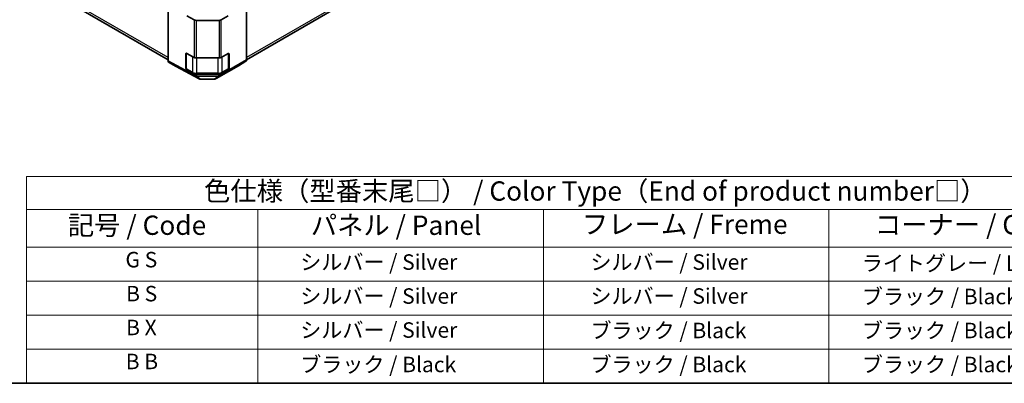
# Model space of a CAD drawing. Units: millimetres. Extents: x 36 to 5767, y 19 to 863.
# Drawn here: x 199 to 518, y 20 to 138 of the extents above; entities that cross this region are included whole.
import ezdxf

# ---------------------------------------------------------------- set-up
doc = ezdxf.new("R2010")
doc.units = ezdxf.units.MM
doc.header["$LTSCALE"] = 2.5
for name, color, linetype, lineweight in [('Border (ISO)', 7, 'Continuous', 35), ('Symbol (ISO)', 7, 'Continuous', 18), ('Visible (ISO)', 7, 'Continuous', 35), ('Visible Narrow (ISO)', 7, 'Continuous', 25)]:
    doc.layers.add(name, color=color, linetype=linetype, lineweight=lineweight)
doc.styles.add('Note Text (TK)', font='txt')
doc.styles.add('Note Text (TK2)', font='txt')

# ---------------------------------------------------------------- blocks, each defined once
blk = doc.blocks.new('図面枠 tk図枠')
at = {"layer": 'Border (ISO)'}
blk.add_line((14.5, 8), (405.5, 8), dxfattribs=at)
blk = doc.blocks.new('テーブル1')
at = {"layer": 'Symbol (ISO)'}
for p, q in [((80.5, 34.78), (224.5, 34.78)), ((80.5, 34.78), (80.5, 30.5)), ((80.5, 30.5), (224.5, 30.5)), ((80.5, 30.5), (80.5, 25.6)), ((110.5, 30.5), (110.5, 25.6)), ((147.5, 30.5), (147.5, 25.6)), ((184.5, 30.5), (184.5, 25.6)), ((80.5, 25.6), (224.5, 25.6)), ((80.5, 25.6), (80.5, 8)), ((110.5, 25.6), (110.5, 8)), ((147.5, 25.6), (147.5, 8)), ((184.5, 25.6), (184.5, 8)), ((80.5, 21.2), (224.5, 21.2)), ((80.5, 16.8), (224.5, 16.8)), ((80.5, 12.4), (224.5, 12.4)), ((80.5, 8), (224.5, 8))]:
    blk.add_line(p, q, dxfattribs=at)
at = {"layer": 'Symbol (ISO)', "color": 7, "attachment_point": 7}
for s, insert, char_height, style in [('色仕様（型番末尾□） / Color Type（End of product number□）', (103.51, 30.86), 2.5, 'Note Text (TK)'), ('記号 / Code', (85.86, 26.43), 2.5, 'Note Text (TK)'), ('パネル / Panel', (117.34, 26.43), 2.5, 'Note Text (TK)'), ('フレーム / Freme', (152.48, 26.56), 2.5, 'Note Text (TK)'), ('コーナー / Corner', (190.45, 26.5), 2.5, 'Note Text (TK)'), ('G S', (93.33, 22.38), 2, 'Note Text (TK2)'), ('       シルバー / Silver', (111.7, 22.07), 2, 'Note Text (TK2)'), ('        シルバー / Silver', (148.7, 22.07), 2, 'Note Text (TK2)'), ('     ライトグレー / Light gray', (185.7, 21.93), 2, 'Note Text (TK2)'), ('B S', (93.41, 17.98), 2, 'Note Text (TK2)'), ('       シルバー / Silver', (111.7, 17.67), 2, 'Note Text (TK2)'), ('        シルバー / Silver', (148.7, 17.67), 2, 'Note Text (TK2)'), ('     ブラック / Black', (185.7, 17.61), 2, 'Note Text (TK2)'), ('B X', (93.41, 13.6), 2, 'Note Text (TK2)'), ('       シルバー / Silver', (111.7, 13.27), 2, 'Note Text (TK2)'), ('        ブラック / Black', (148.7, 13.21), 2, 'Note Text (TK2)'), ('     ブラック / Black', (185.7, 13.21), 2, 'Note Text (TK2)'), ('B B', (93.36, 9.2), 2, 'Note Text (TK2)'), ('       ブラック / Black', (111.7, 8.81), 2, 'Note Text (TK2)'), ('        ブラック / Black', (148.7, 8.81), 2, 'Note Text (TK2)'), ('     ブラック / Black', (185.7, 8.81), 2, 'Note Text (TK2)')]:
    blk.add_mtext(s, dxfattribs=dict(at, insert=insert, char_height=char_height, style=style))

msp = doc.modelspace()

# ---------------------------------------------------------------- linework, layer by layer
at = {"layer": 'Visible (ISO)'}
for p, q in [((247.1032, 124.7237), (103.4798, 207.6448)), ((416.1825, 207.6448), (272.5591, 124.7237)), ((247.1032, 124.4092), (247.1032, 148.1451)), ((272.5591, 124.6611), (272.5591, 147.8932)), ((255.5994, 137.6231), (253.2185, 138.9505)), ((263.6596, 137.4611), (256.294, 137.4611)), ((266.5487, 138.89), (264.3667, 137.6302)), ((252.8588, 122.0863), (252.8588, 126.577)), ((252.9843, 126.7934), (252.9843, 121.9192)), ((253.2185, 126.7847), (255.5994, 125.4573)), ((256.294, 125.2953), (263.6596, 125.2953)), ((264.3667, 125.4644), (266.5487, 126.7242)), ((266.6779, 126.7705), (266.6779, 121.9192)), ((266.9022, 126.52), (266.9022, 122.0293)), ((247.3103, 123.9515), (249.725, 122.5573)), ((249.7338, 122.5524), (257.1915, 118.5422)), ((253.1304, 121.6662), (255.0441, 120.5613)), ((255.5994, 120.1501), (253.2185, 121.4775)), ((262.7372, 118.603), (269.9295, 122.7555)), ((266.5487, 121.4169), (264.3667, 120.1572)), ((264.6181, 120.5613), (266.5319, 121.6662)), ((269.9338, 122.758), (272.3563, 124.2059)), ((263.6596, 119.9881), (256.294, 119.9881)), ((256.4169, 120.2301), (263.2454, 120.2301)), ((257.6751, 118.423), (262.2473, 118.4691))]:
    msp.add_line(p, q, dxfattribs=at)
for centre, start, end in [((257.6651, 119.423), 241.731699, 270.577389), ((262.2372, 119.469), 270.577389, 300)]:
    msp.add_arc(centre, 1, start, end, dxfattribs=at)
for centre, major_axis, ratio, start_param, end_param in [((256.294, 138.0384), (-1, 0), 0.57735027, 0.80285146, 1.57079633), ((263.6596, 138.0384), (-1, 0), 0.57735027, 1.57079633, 2.35619449), ((253.2185, 126.3765), (0.2567, -0.4291), 0.58733688, 2.34715785, 3.91795418), ((256.294, 125.8726), (1, 0), 0.57735027, 3.94444411, 4.71238898), ((263.6596, 125.8726), (1, 0), 0.57735027, 4.71238898, 5.49778714), ((266.5487, 126.3159), (0.25, 0.433), 0.57735027, 5.49778714, 7.06858347), ((271.852, 125.0694), (0.5, -0.866), 0.57735027, 0.00872665, 0.78539816), ((247.8104, 124.8178), (-0.5002, -0.8663), 0.57717444, 5.49793944, 6.28318531), ((250.2252, 123.4236), (-0.5002, -0.8663), 0.57717444, 0, 0.01744798), ((253.2185, 121.8857), (0.2567, -0.4291), 0.58733688, 3.91795418, 5.4887505), ((266.5487, 121.8252), (0.25, 0.433), 0.57735027, 3.92699082, 5.49778714), ((269.4295, 123.6215), (0.5, -0.866), 0.57735027, 0, 0.00872665), ((256.294, 120.5654), (-1, 0), 0.57735027, 0.80285146, 1.57079633), ((263.6596, 120.5654), (-1, 0), 0.57735027, 1.57079633, 2.35619449)]:
    msp.add_ellipse(centre, major_axis=major_axis, ratio=ratio, start_param=start_param, end_param=end_param, dxfattribs=at)
for points, knots in [([(255.0441, 120.5613), (255.1186, 120.5183), (255.1981, 120.4792), (255.365, 120.4091), (255.4526, 120.3782), (255.634, 120.3248), (255.7278, 120.3024), (255.9198, 120.2664), (256.0179, 120.2528), (256.2163, 120.2347), (256.3166, 120.2301), (256.4169, 120.2301)], [6.283185307, 6.283185307, 6.283185307, 6.283185307, 6.44026494, 6.44026494, 6.597344573, 6.597344573, 6.754424205, 6.754424205, 6.911503838, 6.911503838, 7.068583471, 7.068583471, 7.068583471, 7.068583471]), ([(263.2454, 120.2301), (263.3456, 120.2301), (263.4459, 120.2347), (263.6444, 120.2528), (263.7425, 120.2664), (263.9344, 120.3024), (264.0283, 120.3248), (264.2097, 120.3782), (264.2972, 120.4091), (264.4642, 120.4792), (264.5437, 120.5183), (264.6181, 120.5613)], [0.785398163, 0.785398163, 0.785398163, 0.785398163, 0.942477796, 0.942477796, 1.099557429, 1.099557429, 1.256637061, 1.256637061, 1.413716694, 1.413716694, 1.570796327, 1.570796327, 1.570796327, 1.570796327])]:
    msp.add_open_spline(points, degree=3, knots=knots, dxfattribs=at)
at = {"layer": 'Visible Narrow (ISO)'}
for p, q in [((247.1032, 125.4001), (103.0656, 208.5603)), ((416.5967, 208.5603), (272.5591, 125.4001)), ((255.5994, 137.6231), (255.5994, 125.4573)), ((256.294, 125.2953), (256.294, 137.4611)), ((263.6596, 137.4611), (263.6596, 125.2953)), ((264.3667, 125.4644), (264.3667, 137.6302)), ((252.8588, 126.577), (252.9843, 126.6495)), ((253.0429, 126.765), (255.0027, 125.6335)), ((253.0429, 121.7843), (253.0429, 126.765)), ((255.0027, 125.6335), (255.0027, 120.6529)), ((256.4169, 120.3147), (256.4169, 125.2953)), ((263.2454, 125.2953), (263.2454, 120.3147)), ((272.5591, 124.6611), (264.3667, 119.9312)), ((264.6596, 120.6529), (264.6596, 125.6335)), ((266.6194, 126.7567), (266.6194, 121.7843)), ((266.6779, 126.6495), (266.9022, 126.52)), ((255.5909, 119.8451), (247.1032, 124.4092)), ((247.3103, 123.9515), (255.8031, 119.3846)), ((257.1827, 118.5471), (249.725, 122.5573)), ((252.9843, 122.1588), (252.8588, 122.0863)), ((255.0027, 120.6529), (253.0429, 121.7843)), ((253.2185, 121.4775), (253.3379, 121.5464)), ((269.9338, 122.758), (262.7416, 118.6056)), ((264.1639, 119.476), (272.3563, 124.2059)), ((266.6194, 121.7843), (264.6596, 120.6529)), ((266.3244, 121.5464), (266.5487, 121.4169)), ((266.9022, 122.0293), (266.6779, 122.1588)), ((255.5994, 119.8473), (255.5909, 119.8451)), ((255.5994, 120.1501), (255.5994, 119.8473)), ((255.8031, 119.3846), (257.1827, 118.5471)), ((256.294, 119.6852), (256.294, 119.9881)), ((263.6549, 119.7594), (256.294, 119.6852)), ((256.2942, 119.276), (256.3027, 119.2781)), ((257.6737, 118.4385), (256.2942, 119.276)), ((256.3027, 119.2781), (263.6636, 119.3523)), ((256.4169, 120.2301), (256.4169, 120.3147)), ((263.2454, 120.3147), (256.4169, 120.3147)), ((262.2459, 118.4846), (257.6737, 118.4385)), ((263.6636, 119.3523), (262.2459, 118.4846)), ((262.7416, 118.6056), (264.1593, 119.4733)), ((263.2454, 120.2301), (263.2454, 120.3147)), ((263.6596, 119.7621), (263.6549, 119.7594)), ((263.6596, 119.9881), (263.6596, 119.7621)), ((264.1593, 119.4733), (264.1639, 119.476)), ((264.3667, 119.9312), (264.3667, 120.1572))]:
    msp.add_line(p, q, dxfattribs=at)
for centre, major_axis, ratio, start_param, end_param in [((253.1843, 126.8466), (-0.2, 0), 0.57735027, 0.26179939, 0.78539816), ((253.1843, 126.8466), (0.1, 0.1732), 0.57735027, 1.97702659, 2.35619449), ((255.1441, 125.7151), (-0.1, -0.1732), 0.57735027, 4.73856389, 5.49778714), ((256.4169, 126.45), (2, 0), 0.57735027, 3.92699082, 4.50379506), ((253.1843, 121.866), (-0.2, 0), 0.57735027, 0.26179939, 0.78539816), ((253.1843, 121.866), (-0.1, -0.1732), 0.57735027, 5.49778714, 6.02138592), ((266.4779, 121.866), (0.1, -0.1732), 0.57735027, 0.26179939, 0.78539816), ((266.4779, 121.866), (0.2, 0), 0.57735027, 5.49778714, 6.02138592), ((255.1441, 120.7345), (-0.1, -0.1732), 0.57735027, 5.49778714, 6.28318531), ((256.4169, 121.4694), (-2, 0), 0.57735027, 0.78539816, 1.57079633), ((256.2855, 120.2604), (0.2433, -0.9699), 0.79692347, 4.94836985, 5.98891005), ((256.2855, 120.2604), (-0.4736, -0.8807), 0.57717444, 5.48049146, 6.26573733), ((256.294, 120.2626), (1, 0), 0.57735027, 3.94444411, 4.71238898), ((256.294, 120.2626), (0.2433, -0.9699), 0.79692347, 4.94836985, 5.98891005), ((256.2855, 120.2604), (-0.5189, -0.8548), 0.94733543, 0.04450484, 0.57891938), ((256.294, 120.2626), (0.0101, -0.9999), 0.00712546, 5.32783279, 6.10706043), ((257.6651, 119.423), (-0.5189, -0.8548), 0.94733543, 0.04450484, 0.57891938), ((257.6651, 119.423), (-0.4736, -0.8807), 0.57717444, 6.26573733, 6.28318531), ((257.6651, 119.423), (0.0101, -0.9999), 0.00712546, 6.10706043, 6.28318531), ((262.2372, 119.469), (0.522, -0.8529), 0.94506176, 5.71750343, 6.26138681), ((262.2372, 119.469), (0.0101, -0.9999), 0.00712546, 6.10706043, 6.28318531), ((262.2372, 119.469), (0.5, -0.866), 0.57735027, 0, 0.00872665), ((263.2454, 121.4694), (-2, 0), 0.57735027, 1.57079633, 2.35619449), ((263.6549, 120.3368), (0.0101, -0.9999), 0.00712546, 5.32783279, 6.10706043), ((263.6549, 120.3368), (0.5066, -0.8622), 0.33721178, 5.23344279, 6.27561675), ((263.6596, 120.3395), (1, 0), 0.57735027, 4.71238898, 5.49778714), ((263.6596, 120.3395), (0.5066, -0.8622), 0.33721178, 5.23344279, 6.27561675), ((263.6549, 120.3368), (0.522, -0.8529), 0.94506176, 5.71750343, 6.26138681), ((263.6596, 120.3395), (0.5, -0.866), 0.57735027, 0.00872665, 0.78539816), ((264.5181, 120.7345), (0.1, -0.1732), 0.57735027, 0, 0.78539816)]:
    msp.add_ellipse(centre, major_axis=major_axis, ratio=ratio, start_param=start_param, end_param=end_param, dxfattribs=at)

# ---------------------------------------------------------------- block references
at = {"xscale": 2.5, "yscale": 2.5, "zscale": 2.5}
for name in ['図面枠 tk図枠', 'テーブル1']:
    msp.add_blockref(name, (0, 0), dxfattribs=at)

doc.saveas('drawing.dxf')
